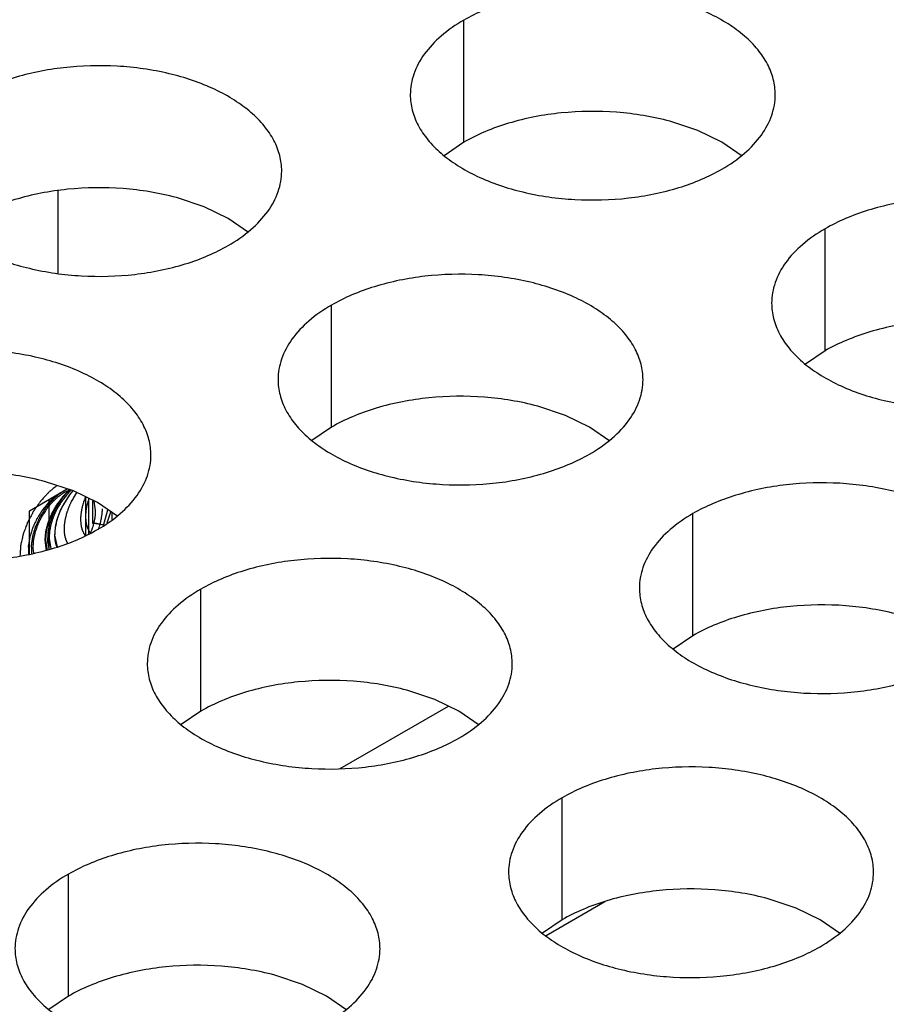
# Model space of a CAD drawing. Units: inches. Extents: x 0 to 34, y 0 to 22.
# Drawn here: x 21.2 to 21.3, y 20 to 20.2 of the extents above; entities that cross this region are included whole.
import ezdxf

# ---------------------------------------------------------------- set-up
doc = ezdxf.new("R2010")
doc.units = ezdxf.units.IN
doc.header["$LTSCALE"] = 1.87
doc.header["$MEASUREMENT"] = 0
doc.layers.get('0').update_dxf_attribs({"linetype": 'CONTINUOUS'})
doc.layers.add('ECAD_11-3113-01', color=7, linetype='CONTINUOUS')
doc.layers.add('ECAD_TP50SQ-S0', color=7, linetype='CONTINUOUS')

msp = doc.modelspace()

# ---------------------------------------------------------------- linework, layer by layer
at = {"color": 7, "linetype": 'Continuous'}
for p, q in [((21.22309, 20.16195), (21.22309, 20.18155)), ((21.26066, 20.16383), (21.2562, 20.16532)), ((21.26452, 20.16195), (21.26066, 20.16383)), ((21.22309, 20.16195), (21.21993, 20.15979)), ((21.26777, 20.15972), (21.26452, 20.16195)), ((21.18142, 20.15157), (21.17696, 20.15306)), ((21.18529, 20.1497), (21.18142, 20.15157)), ((21.18854, 20.14747), (21.18529, 20.1497)), ((21.2811, 20.12847), (21.2811, 20.14806)), ((21.20186, 20.11621), (21.20186, 20.1358)), ((21.2811, 20.12847), (21.27794, 20.12631)), ((21.23943, 20.11808), (21.23497, 20.11957)), ((21.24329, 20.11621), (21.23943, 20.11808)), ((21.20186, 20.11621), (21.1987, 20.11405)), ((21.24654, 20.11398), (21.24329, 20.11621)), ((21.16043, 20.10596), (21.15596, 20.10745)), ((21.16429, 20.10409), (21.16043, 20.10596)), ((21.16754, 20.10185), (21.16429, 20.10409)), ((21.25987, 20.08272), (21.25987, 20.10232)), ((21.18087, 20.0706), (21.18087, 20.09019)), ((21.25987, 20.08272), (21.25671, 20.08056)), ((21.21843, 20.07247), (21.21397, 20.07396)), ((21.2223, 20.0706), (21.21843, 20.07247)), ((21.20325, 20.06138), (21.22062, 20.07141)), ((21.18087, 20.0706), (21.17771, 20.06844)), ((21.22555, 20.06837), (21.2223, 20.0706)), ((21.23887, 20.03711), (21.23887, 20.0567)), ((21.15963, 20.02485), (21.15963, 20.04445)), ((21.24576, 20.04), (21.23631, 20.03454)), ((21.27644, 20.03898), (21.27197, 20.04048)), ((21.2803, 20.03711), (21.27644, 20.03898)), ((21.23887, 20.03711), (21.23571, 20.03495)), ((21.28355, 20.03488), (21.2803, 20.03711)), ((21.1972, 20.02673), (21.19274, 20.02822)), ((21.20107, 20.02485), (21.1972, 20.02673)), ((21.15963, 20.02485), (21.15648, 20.02269)), ((21.20432, 20.02262), (21.20107, 20.02485))]:
    msp.add_line(p, q, dxfattribs=at)
at = {"color": 3, "linetype": 'Continuous'}
for points, knots in [([(21.2731, 20.16958), (21.2731, 20.17042), (21.27288, 20.17213), (21.27191, 20.1746), (21.27031, 20.17694), (21.26816, 20.1791), (21.26549, 20.18106), (21.26118, 20.1834), (21.25488, 20.18551), (21.24664, 20.18666), (21.23818, 20.18643), (21.23136, 20.18507), (21.2264, 20.18327), (21.22414, 20.18216), (21.22309, 20.18155)], [0, 0, 0, 0, 0.042837, 0.087437, 0.135256, 0.187187, 0.24366, 0.30464, 0.438255, 0.582542, 0.729603, 0.871206, 0.93768, 1, 1, 1, 1]), ([(21.22309, 20.18155), (21.22181, 20.18081), (21.21948, 20.1792), (21.21669, 20.17628), (21.21493, 20.17304), (21.21451, 20.17071), (21.21451, 20.1696)], [0, 0, 0, 0, 0.289371, 0.54909, 0.782303, 1, 1, 1, 1]), ([(21.19387, 20.15732), (21.19387, 20.15816), (21.19365, 20.15987), (21.19267, 20.16234), (21.19108, 20.16468), (21.18892, 20.16685), (21.18625, 20.1688), (21.18195, 20.17114), (21.17564, 20.17325), (21.16741, 20.1744), (21.15894, 20.17417), (21.15212, 20.17281), (21.14716, 20.17101), (21.14491, 20.1699), (21.14386, 20.16929)], [0, 0, 0, 0, 0.042837, 0.087437, 0.135256, 0.187187, 0.24366, 0.30464, 0.438255, 0.582542, 0.729603, 0.871206, 0.93768, 1, 1, 1, 1]), ([(21.21451, 20.1696), (21.21451, 20.16876), (21.21473, 20.16705), (21.21571, 20.16458), (21.2173, 20.16224), (21.21946, 20.16008), (21.22213, 20.15812), (21.22643, 20.15578), (21.23274, 20.15367), (21.24097, 20.15252), (21.24944, 20.15275), (21.25626, 20.15411), (21.26122, 20.15591), (21.26347, 20.15702), (21.26452, 20.15763)], [0, 0, 0, 0, 0.042837, 0.087437, 0.135256, 0.187187, 0.24366, 0.30464, 0.438255, 0.582542, 0.729603, 0.871206, 0.93768, 1, 1, 1, 1]), ([(21.26452, 20.15763), (21.26581, 20.15837), (21.26814, 20.15998), (21.27093, 20.1629), (21.27269, 20.16614), (21.2731, 20.16847), (21.2731, 20.16958)], [0, 0, 0, 0, 0.289371, 0.54909, 0.782303, 1, 1, 1, 1]), ([(21.13528, 20.15734), (21.13528, 20.15651), (21.1355, 20.1548), (21.13648, 20.15233), (21.13807, 20.14999), (21.14022, 20.14782), (21.14289, 20.14587), (21.1472, 20.14352), (21.15351, 20.14142), (21.16174, 20.14026), (21.1702, 20.14049), (21.17703, 20.14186), (21.18198, 20.14365), (21.18424, 20.14477), (21.18529, 20.14537)], [0, 0, 0, 0, 0.042837, 0.087437, 0.135256, 0.187187, 0.24366, 0.30464, 0.438255, 0.582542, 0.729603, 0.871206, 0.93768, 1, 1, 1, 1]), ([(21.18529, 20.14537), (21.18657, 20.14611), (21.1889, 20.14772), (21.19169, 20.15064), (21.19345, 20.15389), (21.19387, 20.15621), (21.19387, 20.15732)], [0, 0, 0, 0, 0.289371, 0.54909, 0.782303, 1, 1, 1, 1]), ([(21.33111, 20.13609), (21.33111, 20.13693), (21.33089, 20.13864), (21.32991, 20.14111), (21.32832, 20.14345), (21.32616, 20.14562), (21.32349, 20.14757), (21.31919, 20.14991), (21.31288, 20.15202), (21.30465, 20.15317), (21.29618, 20.15294), (21.28936, 20.15158), (21.2844, 20.14978), (21.28215, 20.14867), (21.2811, 20.14806)], [0, 0, 0, 0, 0.042837, 0.087437, 0.135256, 0.187187, 0.24366, 0.30464, 0.438255, 0.582542, 0.729603, 0.871206, 0.93768, 1, 1, 1, 1]), ([(21.2811, 20.14806), (21.27981, 20.14732), (21.27748, 20.14571), (21.27469, 20.14279), (21.27293, 20.13955), (21.27252, 20.13722), (21.27252, 20.13611)], [0, 0, 0, 0, 0.289371, 0.54909, 0.782303, 1, 1, 1, 1]), ([(21.25187, 20.12384), (21.25187, 20.12467), (21.25165, 20.12638), (21.25067, 20.12885), (21.24908, 20.13119), (21.24693, 20.13336), (21.24426, 20.13531), (21.23995, 20.13765), (21.23364, 20.13976), (21.22541, 20.14092), (21.21695, 20.14068), (21.21013, 20.13932), (21.20517, 20.13752), (21.20291, 20.13641), (21.20186, 20.1358)], [0, 0, 0, 0, 0.042837, 0.087437, 0.135256, 0.187187, 0.24366, 0.30464, 0.438255, 0.582542, 0.729603, 0.871206, 0.93768, 1, 1, 1, 1]), ([(21.20186, 20.1358), (21.20058, 20.13506), (21.19825, 20.13346), (21.19546, 20.13053), (21.1937, 20.12729), (21.19328, 20.12497), (21.19328, 20.12385)], [0, 0, 0, 0, 0.289371, 0.54909, 0.782303, 1, 1, 1, 1]), ([(21.27252, 20.13611), (21.27252, 20.13527), (21.27274, 20.13357), (21.27372, 20.13109), (21.27531, 20.12876), (21.27746, 20.12659), (21.28013, 20.12463), (21.28444, 20.12229), (21.29075, 20.12019), (21.29898, 20.11903), (21.30744, 20.11926), (21.31427, 20.12063), (21.31922, 20.12242), (21.32148, 20.12353), (21.32253, 20.12414)], [0, 0, 0, 0, 0.042837, 0.087437, 0.135256, 0.187187, 0.24366, 0.30464, 0.438255, 0.582542, 0.729603, 0.871206, 0.93768, 1, 1, 1, 1]), ([(21.17287, 20.11171), (21.17287, 20.11255), (21.17265, 20.11426), (21.17167, 20.11673), (21.17008, 20.11907), (21.16793, 20.12124), (21.16526, 20.12319), (21.16095, 20.12553), (21.15464, 20.12764), (21.14641, 20.12879), (21.13795, 20.12856), (21.13112, 20.1272), (21.12617, 20.1254), (21.12391, 20.12429), (21.12286, 20.12368)], [0, 0, 0, 0, 0.042837, 0.087437, 0.135256, 0.187187, 0.24366, 0.30464, 0.438255, 0.582542, 0.729603, 0.871206, 0.93768, 1, 1, 1, 1]), ([(21.19328, 20.12385), (21.19328, 20.12302), (21.1935, 20.12131), (21.19448, 20.11884), (21.19607, 20.1165), (21.19823, 20.11433), (21.2009, 20.11238), (21.2052, 20.11003), (21.21151, 20.10793), (21.21974, 20.10677), (21.22821, 20.107), (21.23503, 20.10837), (21.23999, 20.11017), (21.24224, 20.11128), (21.24329, 20.11188)], [0, 0, 0, 0, 0.042837, 0.087437, 0.135256, 0.187187, 0.24366, 0.30464, 0.438255, 0.582542, 0.729603, 0.871206, 0.93768, 1, 1, 1, 1]), ([(21.24329, 20.11188), (21.24458, 20.11262), (21.24691, 20.11423), (21.2497, 20.11716), (21.25146, 20.1204), (21.25187, 20.12272), (21.25187, 20.12384)], [0, 0, 0, 0, 0.289371, 0.54909, 0.782303, 1, 1, 1, 1]), ([(21.11428, 20.11173), (21.11428, 20.11089), (21.1145, 20.10919), (21.11548, 20.10671), (21.11707, 20.10438), (21.11923, 20.10221), (21.1219, 20.10025), (21.1262, 20.09791), (21.13251, 20.09581), (21.14074, 20.09465), (21.14921, 20.09488), (21.15603, 20.09625), (21.16099, 20.09804), (21.16324, 20.09915), (21.16429, 20.09976)], [0, 0, 0, 0, 0.042837, 0.087437, 0.135256, 0.187187, 0.24366, 0.30464, 0.438255, 0.582542, 0.729603, 0.871206, 0.93768, 1, 1, 1, 1]), ([(21.16429, 20.09976), (21.16558, 20.1005), (21.16791, 20.10211), (21.1707, 20.10503), (21.17246, 20.10827), (21.17287, 20.1106), (21.17287, 20.11171)], [0, 0, 0, 0, 0.289371, 0.54909, 0.782303, 1, 1, 1, 1]), ([(21.30988, 20.09035), (21.30988, 20.09118), (21.30966, 20.09289), (21.30868, 20.09536), (21.30709, 20.0977), (21.30493, 20.09987), (21.30226, 20.10182), (21.29796, 20.10416), (21.29165, 20.10627), (21.28342, 20.10743), (21.27495, 20.1072), (21.26813, 20.10583), (21.26317, 20.10403), (21.26092, 20.10292), (21.25987, 20.10232)], [0, 0, 0, 0, 0.042837, 0.087437, 0.135256, 0.187187, 0.24366, 0.30464, 0.438255, 0.582542, 0.729603, 0.871206, 0.93768, 1, 1, 1, 1]), ([(21.25987, 20.10232), (21.25858, 20.10157), (21.25625, 20.09997), (21.25346, 20.09704), (21.2517, 20.0938), (21.25129, 20.09148), (21.25129, 20.09036)], [0, 0, 0, 0, 0.289371, 0.54909, 0.782303, 1, 1, 1, 1]), ([(21.23088, 20.07823), (21.23088, 20.07906), (21.23066, 20.08077), (21.22968, 20.08324), (21.22809, 20.08558), (21.22593, 20.08775), (21.22326, 20.0897), (21.21896, 20.09204), (21.21265, 20.09415), (21.20442, 20.0953), (21.19595, 20.09507), (21.18913, 20.09371), (21.18417, 20.09191), (21.18192, 20.0908), (21.18087, 20.09019)], [0, 0, 0, 0, 0.042837, 0.087437, 0.135256, 0.187187, 0.24366, 0.30464, 0.438255, 0.582542, 0.729603, 0.871206, 0.93768, 1, 1, 1, 1]), ([(21.18087, 20.09019), (21.17958, 20.08945), (21.17725, 20.08784), (21.17446, 20.08492), (21.1727, 20.08168), (21.17229, 20.07936), (21.17229, 20.07824)], [0, 0, 0, 0, 0.289371, 0.54909, 0.782303, 1, 1, 1, 1]), ([(21.25129, 20.09036), (21.25129, 20.08953), (21.25151, 20.08782), (21.25249, 20.08535), (21.25408, 20.08301), (21.25623, 20.08084), (21.2589, 20.07889), (21.26321, 20.07655), (21.26952, 20.07444), (21.27775, 20.07328), (21.28621, 20.07351), (21.29304, 20.07488), (21.29799, 20.07668), (21.30025, 20.07779), (21.3013, 20.07839)], [0, 0, 0, 0, 0.042837, 0.087437, 0.135256, 0.187187, 0.24366, 0.30464, 0.438255, 0.582542, 0.729603, 0.871206, 0.93768, 1, 1, 1, 1]), ([(21.17229, 20.07824), (21.17229, 20.07741), (21.17251, 20.0757), (21.17348, 20.07323), (21.17508, 20.07089), (21.17723, 20.06872), (21.1799, 20.06677), (21.18421, 20.06442), (21.19052, 20.06232), (21.19875, 20.06116), (21.20721, 20.06139), (21.21403, 20.06276), (21.21899, 20.06456), (21.22125, 20.06567), (21.2223, 20.06627)], [0, 0, 0, 0, 0.042837, 0.087437, 0.135256, 0.187187, 0.24366, 0.30464, 0.438255, 0.582542, 0.729603, 0.871206, 0.93768, 1, 1, 1, 1]), ([(21.2223, 20.06627), (21.22358, 20.06701), (21.22591, 20.06862), (21.2287, 20.07155), (21.23046, 20.07479), (21.23088, 20.07711), (21.23088, 20.07823)], [0, 0, 0, 0, 0.289371, 0.54909, 0.782303, 1, 1, 1, 1]), ([(21.28888, 20.04474), (21.28888, 20.04557), (21.28866, 20.04728), (21.28768, 20.04975), (21.28609, 20.05209), (21.28394, 20.05426), (21.28127, 20.05621), (21.27696, 20.05855), (21.27065, 20.06066), (21.26242, 20.06182), (21.25396, 20.06158), (21.24713, 20.06022), (21.24218, 20.05842), (21.23992, 20.05731), (21.23887, 20.0567)], [0, 0, 0, 0, 0.042837, 0.087437, 0.135256, 0.187187, 0.24366, 0.30464, 0.438255, 0.582542, 0.729603, 0.871206, 0.93768, 1, 1, 1, 1]), ([(21.23887, 20.0567), (21.23759, 20.05596), (21.23526, 20.05436), (21.23247, 20.05143), (21.2307, 20.04819), (21.23029, 20.04587), (21.23029, 20.04475)], [0, 0, 0, 0, 0.289371, 0.54909, 0.782303, 1, 1, 1, 1]), ([(21.20965, 20.03248), (21.20965, 20.03331), (21.20943, 20.03502), (21.20845, 20.03749), (21.20686, 20.03983), (21.2047, 20.042), (21.20203, 20.04395), (21.19773, 20.0463), (21.19142, 20.0484), (21.18319, 20.04956), (21.17472, 20.04933), (21.1679, 20.04796), (21.16294, 20.04616), (21.16069, 20.04505), (21.15963, 20.04445)], [0, 0, 0, 0, 0.042837, 0.087437, 0.135256, 0.187187, 0.24366, 0.30464, 0.438255, 0.582542, 0.729603, 0.871206, 0.93768, 1, 1, 1, 1]), ([(21.15963, 20.04445), (21.15835, 20.04371), (21.15602, 20.0421), (21.15323, 20.03917), (21.15147, 20.03593), (21.15105, 20.03361), (21.15105, 20.03249)], [0, 0, 0, 0, 0.289371, 0.54909, 0.782303, 1, 1, 1, 1]), ([(21.23029, 20.04475), (21.23029, 20.04392), (21.23051, 20.04221), (21.23149, 20.03974), (21.23308, 20.0374), (21.23524, 20.03523), (21.23791, 20.03328), (21.24221, 20.03094), (21.24852, 20.02883), (21.25675, 20.02767), (21.26522, 20.0279), (21.27204, 20.02927), (21.277, 20.03107), (21.27925, 20.03218), (21.2803, 20.03278)], [0, 0, 0, 0, 0.042837, 0.087437, 0.135256, 0.187187, 0.24366, 0.30464, 0.438255, 0.582542, 0.729603, 0.871206, 0.93768, 1, 1, 1, 1]), ([(21.2803, 20.03278), (21.28159, 20.03353), (21.28392, 20.03513), (21.28671, 20.03806), (21.28847, 20.0413), (21.28888, 20.04362), (21.28888, 20.04474)], [0, 0, 0, 0, 0.289371, 0.54909, 0.782303, 1, 1, 1, 1]), ([(21.15105, 20.03249), (21.15105, 20.03166), (21.15128, 20.02995), (21.15225, 20.02748), (21.15385, 20.02514), (21.156, 20.02297), (21.15867, 20.02102), (21.16298, 20.01868), (21.16928, 20.01657), (21.17752, 20.01541), (21.18598, 20.01565), (21.1928, 20.01701), (21.19776, 20.01881), (21.20002, 20.01992), (21.20107, 20.02053)], [0, 0, 0, 0, 0.042837, 0.087437, 0.135256, 0.187187, 0.24366, 0.30464, 0.438255, 0.582542, 0.729603, 0.871206, 0.93768, 1, 1, 1, 1]), ([(21.20107, 20.02053), (21.20235, 20.02127), (21.20468, 20.02287), (21.20747, 20.0258), (21.20923, 20.02904), (21.20965, 20.03136), (21.20965, 20.03248)], [0, 0, 0, 0, 0.289371, 0.54909, 0.782303, 1, 1, 1, 1])]:
    msp.add_open_spline(points, degree=3, knots=knots, dxfattribs=at)
at = {"color": 7, "linetype": 'Continuous'}
for points in [[(21.2562, 20.16532), (21.2534, 20.16607), (21.24758, 20.16702), (21.23881, 20.16692), (21.2317, 20.16557), (21.22653, 20.16373), (21.22418, 20.16258), (21.22309, 20.16195)], [(21.17696, 20.15306), (21.17417, 20.15382), (21.16834, 20.15477), (21.15957, 20.15466), (21.15246, 20.15331), (21.1473, 20.15147), (21.14495, 20.15033), (21.14386, 20.1497)], [(21.3142, 20.13183), (21.31141, 20.13258), (21.30558, 20.13354), (21.29681, 20.13343), (21.2897, 20.13208), (21.28454, 20.13024), (21.28219, 20.1291), (21.2811, 20.12847)], [(21.23497, 20.11957), (21.23217, 20.12033), (21.22634, 20.12128), (21.21758, 20.12117), (21.21047, 20.11983), (21.2053, 20.11799), (21.20295, 20.11684), (21.20186, 20.11621)], [(21.15596, 20.10745), (21.15317, 20.1082), (21.14734, 20.10916), (21.13857, 20.10905), (21.13147, 20.1077), (21.1263, 20.10586), (21.12395, 20.10472), (21.12286, 20.10409)], [(21.29297, 20.08609), (21.29018, 20.08684), (21.28435, 20.08779), (21.27558, 20.08768), (21.26847, 20.08634), (21.26331, 20.0845), (21.26096, 20.08335), (21.25987, 20.08272)], [(21.21397, 20.07396), (21.21118, 20.07472), (21.20535, 20.07567), (21.19658, 20.07556), (21.18947, 20.07422), (21.18431, 20.07238), (21.18196, 20.07123), (21.18087, 20.0706)], [(21.27197, 20.04048), (21.26918, 20.04123), (21.26335, 20.04218), (21.25458, 20.04207), (21.24748, 20.04073), (21.24231, 20.03889), (21.23996, 20.03774), (21.23887, 20.03711)], [(21.19274, 20.02822), (21.18994, 20.02897), (21.18412, 20.02992), (21.17535, 20.02981), (21.16824, 20.02847), (21.16307, 20.02663), (21.16073, 20.02548), (21.15963, 20.02485)]]:
    msp.add_open_spline(points, degree=3, knots=[0, 0, 0, 0, 0.255155, 0.517147, 0.770147, 0.888879, 1, 1, 1, 1], dxfattribs=at)
at = {"layer": 'ECAD_11-3113-01', "color": 5, "linetype": 'Continuous'}
for p, q in [((21.15336, 20.10278), (21.15943, 20.10629)), ((21.15992, 20.10613), (21.15896, 20.10522)), ((21.16006, 20.10608), (21.15932, 20.10531)), ((21.16036, 20.10599), (21.15981, 20.10532)), ((21.16095, 20.10571), (21.16055, 20.10509)), ((21.15654, 20.09659), (21.15654, 20.10462)), ((21.15932, 20.10531), (21.15852, 20.10427)), ((21.15896, 20.10522), (21.15854, 20.10473)), ((21.15981, 20.10532), (21.15856, 20.10334)), ((21.16238, 20.10502), (21.16238, 20.09884)), ((21.16291, 20.09909), (21.16291, 20.10476)), ((21.16357, 20.10073), (21.16357, 20.10438)), ((21.16399, 20.1028), (21.16378, 20.10434)), ((21.15336, 20.09585), (21.15336, 20.10278)), ((21.16525, 20.10042), (21.16595, 20.10295)), ((21.16586, 20.10085), (21.16642, 20.10263)), ((21.16662, 20.10249), (21.16662, 20.10137)), ((21.16373, 20.10073), (21.16357, 20.10073)), ((21.16397, 20.10073), (21.16357, 20.10073)), ((21.16531, 20.10047), (21.16373, 20.10073)), ((21.16411, 20.10073), (21.16397, 20.10073)), ((21.16531, 20.10047), (21.16411, 20.10073)), ((21.15582, 20.09808), (21.15603, 20.09641)), ((21.15595, 20.09802), (21.1562, 20.09647)), ((21.15653, 20.09835), (21.15683, 20.09668)), ((21.15742, 20.09887), (21.1578, 20.09701)), ((21.15392, 20.09684), (21.154, 20.09598))]:
    msp.add_line(p, q, dxfattribs=at)
for points, knots in [([(21.1578, 20.10683), (21.15769, 20.10675), (21.15749, 20.10659), (21.15719, 20.10634), (21.15694, 20.10613), (21.15674, 20.10597), (21.15661, 20.10586), (21.15651, 20.10578), (21.15641, 20.1057), (21.1563, 20.10557), (21.15616, 20.10541), (21.15597, 20.10521), (21.15573, 20.10495), (21.1555, 20.10469), (21.15534, 20.10451), (21.15524, 20.10441), (21.15518, 20.10435), (21.15514, 20.1043), (21.1551, 20.10424), (21.15502, 20.10413), (21.15488, 20.10393), (21.15467, 20.10363), (21.15442, 20.10328), (21.15424, 20.10301), (21.15411, 20.10284), (21.15405, 20.10275), (21.15399, 20.10266), (21.15392, 20.10253), (21.15384, 20.10237), (21.1537, 20.10211), (21.15353, 20.10179), (21.15336, 20.10147), (21.15323, 20.10121), (21.15314, 20.10105), (21.15307, 20.10093), (21.15303, 20.10083), (21.153, 20.10073), (21.15292, 20.10053), (21.15281, 20.10023), (21.15266, 20.09983), (21.15253, 20.0995), (21.15245, 20.09927), (21.1524, 20.09915), (21.15238, 20.09909), (21.15236, 20.09902), (21.15234, 20.09894), (21.15231, 20.09881), (21.15226, 20.09858), (21.15219, 20.09825), (21.15211, 20.09793), (21.15205, 20.09767), (21.15201, 20.09747), (21.15196, 20.0973), (21.15196, 20.09718), (21.15195, 20.09706), (21.15194, 20.0969), (21.15192, 20.09666), (21.1519, 20.09635), (21.15188, 20.09598), (21.15186, 20.09573), (21.15185, 20.09561)], [0, 0, 0, 0, 0.03125, 0.0625, 0.09375, 0.109375, 0.125, 0.132812, 0.140625, 0.15625, 0.171875, 0.1875, 0.21875, 0.25, 0.265625, 0.273438, 0.28125, 0.285156, 0.289062, 0.296875, 0.3125, 0.34375, 0.375, 0.40625, 0.414062, 0.421875, 0.429688, 0.4375, 0.453125, 0.46875, 0.5, 0.53125, 0.546875, 0.5625, 0.570312, 0.578125, 0.585938, 0.59375, 0.625, 0.65625, 0.6875, 0.703125, 0.710938, 0.714844, 0.71875, 0.726562, 0.734375, 0.75, 0.78125, 0.8125, 0.828125, 0.84375, 0.859375, 0.867188, 0.875, 0.890625, 0.90625, 0.9375, 0.96875, 1, 1, 1, 1]), ([(21.15847, 20.10573), (21.15838, 20.10567), (21.1582, 20.10554), (21.15797, 20.10538), (21.15778, 20.10525), (21.15765, 20.10516), (21.15753, 20.10508), (21.15745, 20.10502), (21.1574, 20.10499), (21.15737, 20.10497), (21.15734, 20.10493), (21.15729, 20.10489), (21.15721, 20.10481), (21.1571, 20.10471), (21.15697, 20.10458), (21.15679, 20.10441), (21.15661, 20.10424), (21.15646, 20.10409), (21.15638, 20.10402), (21.15633, 20.10397), (21.1563, 20.10394), (21.15627, 20.1039), (21.15623, 20.10385), (21.15616, 20.10377), (21.15602, 20.10359), (21.15582, 20.10334), (21.15562, 20.10309), (21.15548, 20.10292), (21.1554, 20.10282), (21.15534, 20.10275), (21.15529, 20.10266), (21.15522, 20.10255), (21.1551, 20.10235), (21.15492, 20.10206), (21.15475, 20.10178), (21.15463, 20.10158), (21.15456, 20.10147), (21.1545, 20.10139), (21.15447, 20.1013), (21.15441, 20.10118), (21.15432, 20.10097), (21.15418, 20.10067), (21.15404, 20.10037), (21.15395, 20.10016), (21.1539, 20.10005), (21.15387, 20.09999), (21.15385, 20.09995), (21.15384, 20.0999), (21.15382, 20.09984), (21.15379, 20.09974), (21.15373, 20.09953), (21.15363, 20.09923), (21.15354, 20.09894), (21.15348, 20.09873), (21.15345, 20.09862), (21.15343, 20.09856), (21.15341, 20.09852), (21.15341, 20.09847), (21.1534, 20.09842), (21.15338, 20.09831), (21.15335, 20.09811), (21.15331, 20.09788), (21.15328, 20.09764), (21.15325, 20.09747), (21.15323, 20.09732), (21.15321, 20.09722), (21.1532, 20.09716), (21.15319, 20.09711), (21.15319, 20.09707), (21.15319, 20.09702), (21.1532, 20.09693), (21.1532, 20.09679), (21.1532, 20.09663), (21.1532, 20.09641), (21.15321, 20.09614), (21.15321, 20.09593), (21.15321, 20.09582)], [0, 0, 0, 0, 0.03125, 0.0625, 0.078125, 0.09375, 0.109375, 0.117188, 0.121094, 0.125, 0.128906, 0.132812, 0.140625, 0.15625, 0.171875, 0.1875, 0.21875, 0.234375, 0.242188, 0.246094, 0.25, 0.253906, 0.257812, 0.265625, 0.28125, 0.3125, 0.34375, 0.359375, 0.367188, 0.375, 0.382812, 0.390625, 0.40625, 0.4375, 0.46875, 0.484375, 0.492188, 0.5, 0.507812, 0.515625, 0.53125, 0.5625, 0.59375, 0.609375, 0.617188, 0.621094, 0.625, 0.628906, 0.632812, 0.640625, 0.65625, 0.6875, 0.71875, 0.734375, 0.742188, 0.746094, 0.75, 0.753906, 0.757812, 0.765625, 0.78125, 0.8125, 0.828125, 0.84375, 0.859375, 0.867188, 0.871094, 0.875, 0.878906, 0.882812, 0.890625, 0.90625, 0.921875, 0.9375, 0.96875, 1, 1, 1, 1]), ([(21.15896, 20.10602), (21.15887, 20.10595), (21.15868, 20.10582), (21.15845, 20.10566), (21.15826, 20.10553), (21.15812, 20.10543), (21.158, 20.10535), (21.15792, 20.10529), (21.15787, 20.10526), (21.15784, 20.10523), (21.15781, 20.1052), (21.15776, 20.10516), (21.15768, 20.10508), (21.15757, 20.10497), (21.15743, 20.10484), (21.15725, 20.10467), (21.15707, 20.10449), (21.15691, 20.10434), (21.15683, 20.10426), (21.15679, 20.10422), (21.15675, 20.10419), (21.15672, 20.10415), (21.15668, 20.1041), (21.15661, 20.10401), (21.15647, 20.10382), (21.15626, 20.10356), (21.15606, 20.10331), (21.15591, 20.10312), (21.15584, 20.10303), (21.1558, 20.10298), (21.15577, 20.10294), (21.15574, 20.1029), (21.15571, 20.10284), (21.15565, 20.10274), (21.15552, 20.10254), (21.15535, 20.10225), (21.15518, 20.10196), (21.15505, 20.10176), (21.15499, 20.10164), (21.15493, 20.10156), (21.15489, 20.10146), (21.15484, 20.10134), (21.15475, 20.10113), (21.15461, 20.10083), (21.15448, 20.10053), (21.15439, 20.10032), (21.15434, 20.10022), (21.15431, 20.10016), (21.15429, 20.10011), (21.15428, 20.10007), (21.15426, 20.10001), (21.15423, 20.0999), (21.15417, 20.09968), (21.1541, 20.09944), (21.15402, 20.09919), (21.15397, 20.09901), (21.15392, 20.09885), (21.15389, 20.09875), (21.15387, 20.09869), (21.15386, 20.09864), (21.15386, 20.0986), (21.15385, 20.09854), (21.15383, 20.09843), (21.1538, 20.09823), (21.15377, 20.09799), (21.15374, 20.09775), (21.15371, 20.09758), (21.15369, 20.09743), (21.15368, 20.09733), (21.15367, 20.09727), (21.15366, 20.09722), (21.15367, 20.09718), (21.15367, 20.09713), (21.15367, 20.09703), (21.15368, 20.0969), (21.15368, 20.09674), (21.15369, 20.09652), (21.1537, 20.09625), (21.15371, 20.09603), (21.15372, 20.09593)], [0, 0, 0, 0, 0.03125, 0.0625, 0.078125, 0.09375, 0.109375, 0.117188, 0.121094, 0.125, 0.128906, 0.132812, 0.140625, 0.15625, 0.171875, 0.1875, 0.21875, 0.234375, 0.242188, 0.246094, 0.25, 0.253906, 0.257812, 0.265625, 0.28125, 0.3125, 0.34375, 0.359375, 0.367188, 0.371094, 0.375, 0.378906, 0.382812, 0.390625, 0.40625, 0.4375, 0.46875, 0.484375, 0.492188, 0.5, 0.507812, 0.515625, 0.53125, 0.5625, 0.59375, 0.609375, 0.617188, 0.621094, 0.625, 0.628906, 0.632812, 0.640625, 0.65625, 0.6875, 0.703125, 0.71875, 0.734375, 0.742188, 0.746094, 0.75, 0.753906, 0.757812, 0.765625, 0.78125, 0.8125, 0.828125, 0.84375, 0.859375, 0.867188, 0.871094, 0.875, 0.878906, 0.882812, 0.890625, 0.90625, 0.921875, 0.9375, 0.96875, 1, 1, 1, 1]), ([(21.15988, 20.10614), (21.1597, 20.10606), (21.15947, 20.10595), (21.15919, 20.10582), (21.15908, 20.10576), (21.15899, 20.10572), (21.15892, 20.10569), (21.15885, 20.10564), (21.15876, 20.10557), (21.15864, 20.10549), (21.1585, 20.10539), (21.15836, 20.10529), (21.15822, 20.10519), (21.1581, 20.10511), (21.15801, 20.10505), (21.15792, 20.10498), (21.15781, 20.10488), (21.15763, 20.10471), (21.15741, 20.10451), (21.15721, 20.10432), (21.15708, 20.1042), (21.15703, 20.10414), (21.15698, 20.1041), (21.15694, 20.10405), (21.15687, 20.10397), (21.15677, 20.10384), (21.15664, 20.10369), (21.15652, 20.10354), (21.1564, 20.10339), (21.15627, 20.10324), (21.15617, 20.10312), (21.15609, 20.10302), (21.15602, 20.10291), (21.15589, 20.10271), (21.15571, 20.10243), (21.15553, 20.10216), (21.15541, 20.10196), (21.15534, 20.10185), (21.15528, 20.10173), (21.15521, 20.10159), (21.15512, 20.10141), (21.15504, 20.10124), (21.15495, 20.10106), (21.15486, 20.10089), (21.15479, 20.10074), (21.15473, 20.10063), (21.1547, 20.10054), (21.15467, 20.10045), (21.1546, 20.10026), (21.15451, 20.09999), (21.1544, 20.09969), (21.15431, 20.09945), (21.15426, 20.09929), (21.15424, 20.09918), (21.15421, 20.09906), (21.15418, 20.09891), (21.15414, 20.09873), (21.1541, 20.09855), (21.15407, 20.09837), (21.15403, 20.09822), (21.15401, 20.09811), (21.15399, 20.09802), (21.15399, 20.09793), (21.15398, 20.09782), (21.15397, 20.09768), (21.15395, 20.09735), (21.15393, 20.09707), (21.15392, 20.09684)], [0, 0, 0, 0, 0.0625, 0.078125, 0.09375, 0.101562, 0.109375, 0.117188, 0.125, 0.140625, 0.15625, 0.171875, 0.1875, 0.203125, 0.210938, 0.21875, 0.234375, 0.25, 0.28125, 0.3125, 0.320312, 0.328125, 0.332031, 0.335938, 0.34375, 0.359375, 0.375, 0.390625, 0.40625, 0.421875, 0.4375, 0.445312, 0.453125, 0.46875, 0.5, 0.53125, 0.546875, 0.554688, 0.5625, 0.578125, 0.59375, 0.609375, 0.625, 0.640625, 0.65625, 0.664062, 0.671875, 0.679688, 0.6875, 0.71875, 0.75, 0.765625, 0.78125, 0.789062, 0.796875, 0.8125, 0.828125, 0.84375, 0.859375, 0.875, 0.882812, 0.890625, 0.898438, 0.90625, 0.921875, 0.9375, 1, 1, 1, 1]), ([(21.15982, 20.10616), (21.15969, 20.10603), (21.15949, 20.10583), (21.15922, 20.10556), (21.15906, 20.10539), (21.15892, 20.10526), (21.15884, 20.10518), (21.15877, 20.10511), (21.15873, 20.10506), (21.15868, 20.105), (21.15859, 20.10488), (21.15846, 20.1047), (21.15828, 20.10447), (21.1581, 20.10423), (21.15795, 20.10403), (21.15784, 20.1039), (21.15778, 20.10382), (21.15773, 20.10373), (21.15767, 20.10362), (21.15757, 20.10344), (21.15744, 20.10322), (21.15729, 20.10295), (21.15716, 20.10273), (21.15707, 20.10258), (21.15702, 20.10249), (21.15698, 20.10242), (21.15695, 20.10236), (21.15691, 20.10226), (21.15685, 20.1021), (21.15671, 20.10179), (21.15658, 20.10147), (21.15646, 20.10119), (21.15642, 20.10108), (21.15638, 20.10099), (21.15635, 20.1009), (21.15631, 20.10073), (21.15624, 20.1005), (21.15617, 20.10022), (21.15609, 20.09995), (21.15604, 20.09974), (21.156, 20.0996), (21.15599, 20.09954), (21.15597, 20.09949), (21.15597, 20.09945), (21.15596, 20.09937), (21.15595, 20.09926), (21.15593, 20.09909), (21.15591, 20.09887), (21.15587, 20.09852), (21.15584, 20.09826), (21.15582, 20.09808)], [0, 0, 0, 0, 0.0625, 0.09375, 0.125, 0.140625, 0.15625, 0.164062, 0.171875, 0.179688, 0.1875, 0.21875, 0.25, 0.28125, 0.3125, 0.328125, 0.335938, 0.34375, 0.359375, 0.375, 0.40625, 0.4375, 0.46875, 0.484375, 0.492188, 0.5, 0.507812, 0.515625, 0.53125, 0.5625, 0.625, 0.640625, 0.65625, 0.664062, 0.671875, 0.6875, 0.71875, 0.75, 0.78125, 0.8125, 0.820312, 0.828125, 0.832031, 0.835938, 0.84375, 0.859375, 0.875, 0.90625, 0.9375, 1, 1, 1, 1]), ([(21.15981, 20.10616), (21.15966, 20.10599), (21.15943, 20.10573), (21.15916, 20.10543), (21.15901, 20.10526), (21.15891, 20.10515), (21.15884, 20.10506), (21.15876, 20.10498), (21.15868, 20.10485), (21.15858, 20.1047), (21.15845, 20.1045), (21.15828, 20.10426), (21.15811, 20.10401), (21.15799, 20.10383), (21.15793, 20.10374), (21.15789, 20.10367), (21.15785, 20.10362), (21.15783, 20.10357), (21.15778, 20.10348), (21.15768, 20.10328), (21.15755, 20.10301), (21.15738, 20.10269), (21.15725, 20.10242), (21.15715, 20.10223), (21.1571, 20.10212), (21.15706, 20.10201), (21.15701, 20.10187), (21.15694, 20.10165), (21.15685, 20.10138), (21.15675, 20.1011), (21.15667, 20.10088), (21.15663, 20.10075), (21.15659, 20.10064), (21.15657, 20.10056), (21.15656, 20.10047), (21.15653, 20.10031), (21.15648, 20.10007), (21.15642, 20.09974), (21.15637, 20.09947), (21.15633, 20.09928), (21.15632, 20.09919), (21.1563, 20.09913), (21.15631, 20.09908), (21.1563, 20.09902), (21.1563, 20.09892), (21.1563, 20.09875), (21.1563, 20.0985), (21.15629, 20.09826), (21.15629, 20.09806), (21.15629, 20.09791), (21.15628, 20.09778), (21.1563, 20.0977), (21.15632, 20.09761), (21.15634, 20.0975), (21.15638, 20.09733), (21.15642, 20.09711), (21.15647, 20.09684), (21.15651, 20.09667), (21.15653, 20.09658)], [0, 0, 0, 0, 0.0625, 0.09375, 0.109375, 0.125, 0.132812, 0.140625, 0.15625, 0.171875, 0.1875, 0.21875, 0.25, 0.265625, 0.273438, 0.28125, 0.285156, 0.289062, 0.296875, 0.3125, 0.34375, 0.375, 0.40625, 0.421875, 0.429688, 0.4375, 0.453125, 0.46875, 0.5, 0.53125, 0.546875, 0.5625, 0.570312, 0.578125, 0.585938, 0.59375, 0.625, 0.65625, 0.6875, 0.703125, 0.710938, 0.714844, 0.71875, 0.726562, 0.734375, 0.75, 0.78125, 0.8125, 0.828125, 0.84375, 0.859375, 0.867188, 0.875, 0.890625, 0.90625, 0.9375, 0.96875, 1, 1, 1, 1]), ([(21.16033, 20.10599), (21.16023, 20.10587), (21.16003, 20.10561), (21.15981, 20.10532), (21.15966, 20.10513), (21.1596, 20.10505), (21.15954, 20.10499), (21.1595, 20.10492), (21.15942, 20.10479), (21.15931, 20.10461), (21.15918, 20.1044), (21.15904, 20.10418), (21.15893, 20.104), (21.15886, 20.10388), (21.15881, 20.10381), (21.15878, 20.10373), (21.15873, 20.10364), (21.15862, 20.10341), (21.15849, 20.10314), (21.15837, 20.10288), (21.1583, 20.10275), (21.15827, 20.10267), (21.15824, 20.10262), (21.15822, 20.10256), (21.15819, 20.10248), (21.15814, 20.10235), (21.15805, 20.10208), (21.15795, 20.10181), (21.15787, 20.10158), (21.15783, 20.10148), (21.15781, 20.1014), (21.15779, 20.10133), (21.15776, 20.10119), (21.15771, 20.10101), (21.15766, 20.10078), (21.15761, 20.10055), (21.15757, 20.10036), (21.15753, 20.10023), (21.15752, 20.10015), (21.15751, 20.10008), (21.1575, 20.09999), (21.15749, 20.09984), (21.15747, 20.09966), (21.15745, 20.09936), (21.15743, 20.09915), (21.15741, 20.099)], [0, 0, 0, 0, 0.0625, 0.125, 0.140625, 0.15625, 0.164062, 0.171875, 0.1875, 0.21875, 0.25, 0.28125, 0.3125, 0.328125, 0.335938, 0.34375, 0.359375, 0.375, 0.4375, 0.46875, 0.484375, 0.492188, 0.5, 0.507812, 0.515625, 0.53125, 0.5625, 0.625, 0.640625, 0.65625, 0.664062, 0.671875, 0.6875, 0.71875, 0.75, 0.78125, 0.8125, 0.828125, 0.835938, 0.84375, 0.859375, 0.875, 0.90625, 0.9375, 1, 1, 1, 1]), ([(21.15854, 20.10473), (21.15844, 20.1046), (21.15826, 20.10435), (21.15805, 20.10407), (21.15791, 20.10388), (21.15785, 20.1038), (21.15781, 20.10374), (21.15776, 20.10367), (21.15769, 20.10355), (21.15759, 20.10337), (21.15747, 20.10316), (21.15735, 20.10296), (21.15725, 20.10278), (21.15717, 20.10266), (21.15713, 20.10259), (21.1571, 20.10252), (21.15706, 20.10242), (21.15696, 20.10221), (21.15685, 20.10195), (21.15673, 20.1017), (21.15668, 20.10157), (21.15664, 20.1015), (21.15662, 20.10144), (21.1566, 20.10139), (21.15658, 20.10131), (21.15654, 20.10118), (21.15645, 20.10093), (21.15637, 20.10067), (21.1563, 20.10045), (21.15627, 20.10035), (21.15624, 20.10028), (21.15623, 20.10021), (21.1562, 20.10008), (21.15617, 20.0999), (21.15612, 20.09969), (21.15608, 20.09947), (21.15605, 20.09929), (21.15602, 20.09916), (21.15601, 20.09909), (21.15601, 20.09903), (21.156, 20.09894), (21.15599, 20.0988), (21.15598, 20.09863), (21.15597, 20.09836), (21.15596, 20.09815), (21.15595, 20.09802)], [0, 0, 0, 0, 0.0625, 0.125, 0.140625, 0.15625, 0.164062, 0.171875, 0.1875, 0.21875, 0.25, 0.28125, 0.3125, 0.328125, 0.335938, 0.34375, 0.359375, 0.375, 0.4375, 0.46875, 0.484375, 0.492188, 0.5, 0.507812, 0.515625, 0.53125, 0.5625, 0.625, 0.640625, 0.65625, 0.664062, 0.671875, 0.6875, 0.71875, 0.75, 0.78125, 0.8125, 0.828125, 0.835938, 0.84375, 0.859375, 0.875, 0.90625, 0.9375, 1, 1, 1, 1]), ([(21.15852, 20.10427), (21.15844, 20.10415), (21.1583, 20.10391), (21.15811, 20.10362), (21.15798, 20.10341), (21.15791, 20.10329), (21.15785, 20.10317), (21.15777, 20.10301), (21.15768, 20.10282), (21.15758, 20.10264), (21.15751, 20.10248), (21.15744, 20.10236), (21.15739, 20.10223), (21.1573, 20.10201), (21.1572, 20.10175), (21.15711, 20.10153), (21.15707, 20.1014), (21.15702, 20.10131), (21.157, 20.10121), (21.15696, 20.10108), (21.1569, 20.10086), (21.15684, 20.10064), (21.15679, 20.10045), (21.15676, 20.10035), (21.15673, 20.10026), (21.15672, 20.10014), (21.15669, 20.09998), (21.15666, 20.0998), (21.15663, 20.09961), (21.1566, 20.09946), (21.15658, 20.09935), (21.15657, 20.09929), (21.15657, 20.09923), (21.15657, 20.09915), (21.15656, 20.09897), (21.15654, 20.09871), (21.15653, 20.09847), (21.15653, 20.09835)], [0, 0, 0, 0, 0.0625, 0.125, 0.15625, 0.171875, 0.1875, 0.21875, 0.25, 0.28125, 0.3125, 0.328125, 0.34375, 0.375, 0.4375, 0.46875, 0.484375, 0.5, 0.515625, 0.53125, 0.5625, 0.625, 0.640625, 0.65625, 0.671875, 0.6875, 0.71875, 0.75, 0.78125, 0.8125, 0.828125, 0.835938, 0.84375, 0.859375, 0.875, 0.9375, 1, 1, 1, 1]), ([(21.16055, 20.10509), (21.16049, 20.10498), (21.16037, 20.10477), (21.16022, 20.1045), (21.16012, 20.10431), (21.16006, 20.1042), (21.16001, 20.10408), (21.15994, 20.10394), (21.15986, 20.10376), (21.15979, 20.10359), (21.15972, 20.10345), (21.15967, 20.10333), (21.15962, 20.10322), (21.15956, 20.10302), (21.15948, 20.10279), (21.1594, 20.1026), (21.15937, 20.10248), (21.15933, 20.1024), (21.15931, 20.10231), (21.15928, 20.1022), (21.15923, 20.10199), (21.15917, 20.10176), (21.15912, 20.10156), (21.15909, 20.10145), (21.15908, 20.10134), (21.15906, 20.1012), (21.15903, 20.10103), (21.15901, 20.10086), (21.15899, 20.10072), (21.15897, 20.10061), (21.15896, 20.10053), (21.15896, 20.10045), (21.15895, 20.10029), (21.15894, 20.10005), (21.15893, 20.09984), (21.15893, 20.09974)], [0, 0, 0, 0, 0.0625, 0.125, 0.15625, 0.171875, 0.1875, 0.21875, 0.25, 0.28125, 0.3125, 0.328125, 0.34375, 0.375, 0.4375, 0.46875, 0.484375, 0.5, 0.515625, 0.53125, 0.5625, 0.625, 0.65625, 0.671875, 0.6875, 0.71875, 0.75, 0.78125, 0.8125, 0.828125, 0.84375, 0.859375, 0.875, 0.9375, 1, 1, 1, 1]), ([(21.16238, 20.10501), (21.16232, 20.10486), (21.16224, 20.10466), (21.16215, 20.10442), (21.1621, 20.10426), (21.16203, 20.10406), (21.16197, 20.10386), (21.16192, 20.10371), (21.16188, 20.10354), (21.16184, 20.10338), (21.1618, 20.10322), (21.16177, 20.10309), (21.16175, 20.10298), (21.16172, 20.10282), (21.16169, 20.10267), (21.16166, 20.10251), (21.16165, 20.10236), (21.16163, 20.10216), (21.16161, 20.10199), (21.1616, 20.10187), (21.16159, 20.1018), (21.16159, 20.10167), (21.16159, 20.10149), (21.16158, 20.10134), (21.16158, 20.10127)], [0, 0, 0, 0, 0.125, 0.15625, 0.1875, 0.25, 0.3125, 0.34375, 0.375, 0.4375, 0.46875, 0.5, 0.53125, 0.5625, 0.625, 0.65625, 0.6875, 0.75, 0.8125, 0.828125, 0.84375, 0.875, 0.9375, 1, 1, 1, 1]), ([(21.1629, 20.10476), (21.16286, 20.10463), (21.1628, 20.10444), (21.16272, 20.10417), (21.16267, 20.10398), (21.16263, 20.10382), (21.1626, 20.10369), (21.16257, 20.10356), (21.16254, 20.10343), (21.16252, 20.10331), (21.1625, 20.10321), (21.16249, 20.10312), (21.16247, 20.10299), (21.16245, 20.10287), (21.16243, 20.10274), (21.16242, 20.10262), (21.16241, 20.10246), (21.16239, 20.10231), (21.16238, 20.10219), (21.16238, 20.10201), (21.16238, 20.10185), (21.16238, 20.10173)], [0, 0, 0, 0, 0.125, 0.1875, 0.25, 0.3125, 0.34375, 0.375, 0.4375, 0.46875, 0.5, 0.53125, 0.5625, 0.625, 0.65625, 0.6875, 0.75, 0.8125, 0.84375, 0.875, 1, 1, 1, 1]), ([(21.15856, 20.10334), (21.15852, 20.10325), (21.15843, 20.10306), (21.15833, 20.10283), (21.15824, 20.10265), (21.15816, 20.10246), (21.15807, 20.10222), (21.15799, 20.102), (21.15793, 20.10186), (21.1579, 20.10176), (21.15786, 20.10159), (21.1578, 20.1014), (21.15774, 20.10121), (21.15769, 20.10106), (21.15767, 20.10092), (21.15763, 20.10073), (21.15759, 20.10054), (21.15755, 20.10038), (21.15753, 20.10028), (21.15752, 20.10014), (21.15749, 20.09994), (21.15747, 20.09973), (21.15745, 20.09959), (21.15744, 20.0995), (21.15744, 20.09935), (21.15743, 20.09913), (21.15743, 20.09896), (21.15742, 20.09887)], [0, 0, 0, 0, 0.0625, 0.125, 0.15625, 0.1875, 0.25, 0.3125, 0.328125, 0.34375, 0.375, 0.4375, 0.46875, 0.5, 0.53125, 0.5625, 0.625, 0.65625, 0.671875, 0.6875, 0.75, 0.8125, 0.828125, 0.84375, 0.875, 0.9375, 1, 1, 1, 1]), ([(21.16321, 20.09924), (21.16327, 20.09939), (21.16334, 20.09957), (21.16343, 20.09979), (21.16348, 20.09994), (21.16354, 20.10014), (21.1636, 20.10033), (21.16365, 20.10048), (21.16368, 20.10063), (21.16372, 20.10078), (21.16376, 20.10094), (21.16379, 20.10105), (21.16381, 20.10116), (21.16384, 20.10131), (21.16387, 20.10146), (21.1639, 20.10161), (21.16392, 20.10176), (21.16394, 20.10194), (21.16396, 20.10212), (21.16397, 20.10226), (21.16398, 20.10241), (21.16398, 20.10258), (21.16399, 20.10273), (21.16399, 20.1028)], [0, 0, 0, 0, 0.125, 0.15625, 0.1875, 0.25, 0.3125, 0.34375, 0.375, 0.4375, 0.46875, 0.5, 0.53125, 0.5625, 0.625, 0.65625, 0.6875, 0.75, 0.8125, 0.84375, 0.875, 0.9375, 1, 1, 1, 1]), ([(21.16451, 20.09991), (21.16455, 20.10004), (21.16461, 20.10024), (21.16469, 20.10051), (21.16473, 20.10071), (21.16479, 20.10091), (21.16483, 20.10111), (21.16487, 20.10131), (21.16492, 20.10151), (21.16495, 20.1017), (21.16498, 20.1019), (21.16501, 20.10209), (21.16503, 20.1023), (21.16505, 20.10246), (21.16507, 20.1026), (21.16508, 20.10279), (21.16509, 20.10295), (21.1651, 20.10308)], [0, 0, 0, 0, 0.125, 0.1875, 0.25, 0.3125, 0.375, 0.4375, 0.5, 0.5625, 0.625, 0.6875, 0.75, 0.8125, 0.84375, 0.875, 1, 1, 1, 1]), ([(21.16158, 20.10127), (21.16159, 20.10115), (21.1616, 20.101), (21.16161, 20.10083), (21.16162, 20.10071), (21.16164, 20.10057), (21.16166, 20.10042), (21.16168, 20.10031), (21.16171, 20.1002), (21.16173, 20.10009), (21.16176, 20.09998), (21.16178, 20.0999), (21.16181, 20.09983), (21.16184, 20.09973), (21.16188, 20.09963), (21.16191, 20.09953), (21.16195, 20.09943), (21.16201, 20.09932), (21.16206, 20.09921), (21.16211, 20.09912), (21.16216, 20.09904), (21.16223, 20.09893), (21.16229, 20.09885), (21.16231, 20.09881)], [0, 0, 0, 0, 0.125, 0.15625, 0.1875, 0.25, 0.3125, 0.34375, 0.375, 0.4375, 0.46875, 0.5, 0.53125, 0.5625, 0.625, 0.65625, 0.6875, 0.75, 0.8125, 0.84375, 0.875, 0.9375, 1, 1, 1, 1]), ([(21.16238, 20.10173), (21.16238, 20.10161), (21.1624, 20.10145), (21.1624, 20.10127), (21.16242, 20.10115), (21.16244, 20.101), (21.16246, 20.10085), (21.16248, 20.10073), (21.16251, 20.10062), (21.16254, 20.10051), (21.16257, 20.1004), (21.16259, 20.10031), (21.16262, 20.10024), (21.16265, 20.10014), (21.16269, 20.10004), (21.16272, 20.09994), (21.16277, 20.09985), (21.16283, 20.09973), (21.16289, 20.09961), (21.16294, 20.09952), (21.163, 20.09944), (21.16307, 20.09933), (21.16312, 20.09925), (21.16315, 20.09921)], [0, 0, 0, 0, 0.125, 0.15625, 0.1875, 0.25, 0.3125, 0.34375, 0.375, 0.4375, 0.46875, 0.5, 0.53125, 0.5625, 0.625, 0.65625, 0.6875, 0.75, 0.8125, 0.84375, 0.875, 0.9375, 1, 1, 1, 1]), ([(21.15893, 20.09974), (21.15894, 20.09963), (21.15894, 20.09951), (21.15895, 20.09935), (21.15896, 20.09925), (21.15898, 20.09913), (21.15899, 20.099), (21.15901, 20.09891), (21.15903, 20.09881), (21.15904, 20.09872), (21.15906, 20.09863), (21.15908, 20.09856), (21.1591, 20.09849), (21.15912, 20.0984), (21.15915, 20.09832), (21.15917, 20.09823), (21.1592, 20.09814), (21.15925, 20.09804), (21.15929, 20.09793), (21.15932, 20.09785), (21.15936, 20.09777), (21.15941, 20.09768), (21.15945, 20.0976), (21.15947, 20.09756)], [0, 0, 0, 0, 0.125, 0.15625, 0.1875, 0.25, 0.3125, 0.34375, 0.375, 0.4375, 0.46875, 0.5, 0.53125, 0.5625, 0.625, 0.65625, 0.6875, 0.75, 0.8125, 0.84375, 0.875, 0.9375, 1, 1, 1, 1]), ([(21.15741, 20.099), (21.15741, 20.09891), (21.15741, 20.09877), (21.15742, 20.09859), (21.15743, 20.09846), (21.15743, 20.09833), (21.15745, 20.0982), (21.15746, 20.09808), (21.15748, 20.098), (21.15748, 20.09793), (21.1575, 20.09787), (21.15751, 20.09779), (21.15753, 20.09769), (21.15756, 20.09757), (21.15759, 20.09745), (21.15762, 20.09732), (21.15768, 20.09717), (21.15772, 20.09706), (21.15775, 20.09699)], [0, 0, 0, 0, 0.125, 0.1875, 0.25, 0.3125, 0.375, 0.4375, 0.46875, 0.5, 0.53125, 0.5625, 0.625, 0.6875, 0.75, 0.8125, 0.875, 1, 1, 1, 1])]:
    msp.add_open_spline(points, degree=3, knots=knots, dxfattribs=at)
at = {"layer": 'ECAD_TP50SQ-S0', "color": 7, "linetype": 'Continuous'}
msp.add_line((21.15794, 20.15416), (21.15794, 20.1409), dxfattribs=at)

doc.saveas('drawing.dxf')
